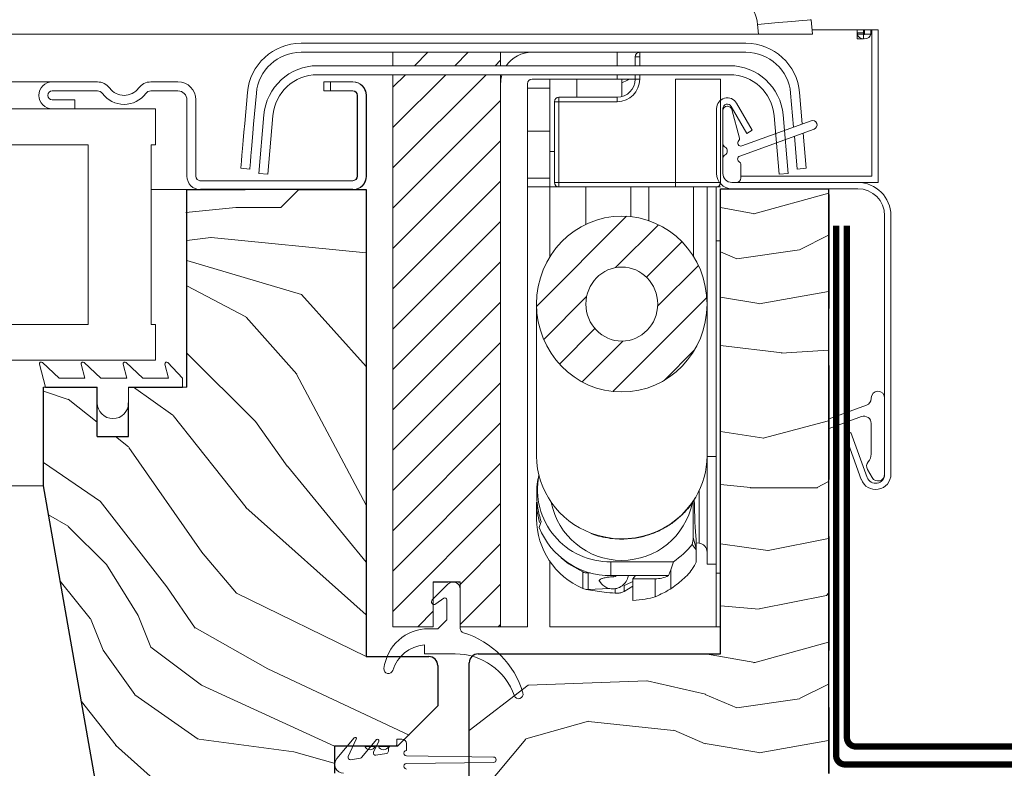
# Model space of a CAD drawing. Units: millimetres. Extents: x -23272466 to 44913, y -22484634 to 188.
# Drawn here: x -23271575 to -23271465, y -22483246 to -22483162 of the extents above; entities that cross this region are included whole.
import ezdxf

# ---------------------------------------------------------------- set-up
doc = ezdxf.new("R2010")
doc.units = ezdxf.units.MM
doc.linetypes.add('DASHED', pattern=[19.05, 12.7, -6.35])
doc.linetypes.add('SLD-SOLID', pattern=[0])
doc.layers.get('0').update_dxf_attribs({"lineweight": 20})
for name, color, linetype, lineweight in [('KEYLITE FELT-BREATHER MEMBRANE', 151, 'DASHED', 35), ('KEYLITE FLASHING', 7, 'Continuous', 18), ('KEYLITE IN VIEW', 253, 'Continuous', 5), ('KEYLITE ROOF WINDOW', 7, 'Continuous', 18), ('KEYLITE ROOF WINDOW FLASHING', 7, 'Continuous', 18), ('KEYLITE ROOF WINDOW GLASS', 7, 'Continuous', 18), ('KEYLITE ROOF WINDOW HATCH', 7, 'Continuous', 13), ('KEYLITE ROOF WINDOW SEAL', 7, 'Continuous', 13), ('KONTUR GRUBY', 7, 'Continuous', 30)]:
    doc.layers.add(name, color=color, linetype=linetype, lineweight=lineweight)

msp = doc.modelspace()

# ---------------------------------------------------------------- linework, layer by layer
at = {"color": 7, "linetype": 'Continuous', "lineweight": 15}
for p, q in [((-23271533.303, -22483165.881), (-23271521.303, -22483165.881)), ((-23271533.303, -22483165.881), (-23271533.303, -22483167.384)), ((-23271521.303, -22483165.881), (-23271521.303, -22483167.384)), ((-23271508.303, -22483165.881), (-23271517.803, -22483165.881)), ((-23271508.303, -22483167.384), (-23271508.303, -22483165.881)), ((-23271533.303, -22483168.384), (-23271533.303, -22483229.881)), ((-23271521.303, -22483168.384), (-23271521.303, -22483229.881)), ((-23271508.303, -22483168.881), (-23271508.303, -22483168.384)), ((-23271537.803, -22483169.184), (-23271541.003, -22483169.184)), ((-23271541.003, -22483169.184), (-23271541.003, -22483170.184)), ((-23271521.303, -22483169.381), (-23271521.303, -22483229.881)), ((-23271518.303, -22483169.381), (-23271518.303, -22483229.881)), ((-23271508.303, -22483168.881), (-23271517.803, -22483168.881)), ((-23271541.003, -22483170.184), (-23271537.803, -22483170.184)), ((-23271537.303, -22483170.684), (-23271537.303, -22483179.684)), ((-23271536.303, -22483179.684), (-23271536.303, -22483170.684)), ((-23271537.803, -22483180.184), (-23271554.803, -22483180.184)), ((-23271554.803, -22483181.184), (-23271537.803, -22483181.184)), ((-23271545.803, -22483183.184), (-23271543.803, -22483181.184)), ((-23271550.803, -22483183.184), (-23271545.803, -22483183.184)), ((-23271478.515, -22483184.084), (-23271478.515, -22483212.884)), ((-23271477.815, -22483184.084), (-23271477.815, -22483212.884)), ((-23271480.015, -22483204.448), (-23271480.015, -22483204.384)), ((-23271478.515, -22483204.384), (-23271478.515, -22483212.884)), ((-23271484.698, -22483206.712), (-23271480.541, -22483205.2)), ((-23271481.089, -22483206.463), (-23271484.698, -22483207.777)), ((-23271480.015, -22483210.634), (-23271480.015, -22483207.215)), ((-23271481.113, -22483213.465), (-23271482.925, -22483208.485)), ((-23271480.455, -22483213.226), (-23271482.268, -22483208.246)), ((-23271479.915, -22483213.259), (-23271480.429, -22483212.367)), ((-23271528.923, -22483226.869), (-23271527.169, -22483225.115)), ((-23271528.803, -22483224.881), (-23271528.803, -22483229.881)), ((-23271525.803, -22483224.881), (-23271528.803, -22483224.881)), ((-23271525.803, -22483229.881), (-23271525.803, -22483224.881)), ((-23271527.618, -22483226.682), (-23271528.538, -22483227.327)), ((-23271525.803, -22483225.681), (-23271525.803, -22483230.051)), ((-23271527.303, -22483229.081), (-23271527.303, -22483226.846)), ((-23271528.803, -22483229.881), (-23271533.303, -22483229.881)), ((-23271528.303, -22483230.081), (-23271527.303, -22483229.081)), ((-23271521.303, -22483229.881), (-23271525.803, -22483229.881)), ((-23271521.303, -22483229.881), (-23271518.303, -22483229.881)), ((-23271529.331, -22483230.081), (-23271528.303, -22483230.081)), ((-23271529.803, -22483232.881), (-23271529.803, -22483231.893)), ((-23271526.374, -22483232.881), (-23271529.803, -22483232.881)), ((-23271537.636, -22483242.238), (-23271539.569, -22483244.541)), ((-23271538.286, -22483244.328), (-23271537.386, -22483242.397)), ((-23271535.136, -22483242.438), (-23271536.786, -22483244.404)), ((-23271535.46, -22483243.83), (-23271534.886, -22483242.597)), ((-23271533.553, -22483243.184), (-23271533.053, -22483243.184)), ((-23271532.803, -22483242.384), (-23271532.303, -22483242.384)), ((-23271531.803, -22483243.659), (-23271531.803, -22483242.884)), ((-23271534.01, -22483243.974), (-23271535.19, -22483244.182)), ((-23271533.803, -22483243.434), (-23271533.803, -22483243.728)), ((-23271522.103, -22483244.384), (-23271531.802, -22483244.259)), ((-23271536.935, -22483244.489), (-23271538.016, -22483244.68)), ((-23271531.802, -22483245.109), (-23271522.103, -22483244.984))]:
    msp.add_line(p, q, dxfattribs=at)
at = {"color": 7, "linetype": 'SLD-SOLID'}
for p, q in [((-23271568.755, -22483172.184), (-23271571.255, -22483172.184)), ((-23271495.044, -22483180.384), (-23271495.544, -22483180.384)), ((-23271556.255, -22483181.184), (-23271560.255, -22483181.184)), ((-23271572.005, -22483203.184), (-23271572.255, -22483203.184)), ((-23271569.965, -22483227.184), (-23271569.963, -22483227.184)), ((-23271566.024, -22483249.531), (-23271569.965, -22483227.184)), ((-23271569.789, -22483228.184), (-23271569.786, -22483228.184))]:
    msp.add_line(p, q, dxfattribs=at)
at = {"linetype": 'SLD-SOLID'}
msp.add_line((-23271490.251, -22483179.471), (-23271489.255, -22483179.384), dxfattribs=at)
for p, q in [((-23271556.755, -22483203.184), (-23271556.255, -22483203.184)), ((-23271482.925, -22483208.485), (-23271482.268, -22483208.246))]:
    msp.add_line(p, q)
at = {"color": 8, "linetype": 'SLD-SOLID'}
msp.add_line((-23271569.436, -22483230.184), (-23271569.434, -22483230.184), dxfattribs=at)
msp.add_circle((-23271401.273, -22483288.657), 239.812)
at = {"color": 7, "linetype": 'Continuous', "lineweight": 15}
for centre, radius, start, end in [((-23271517.803, -22483169.381), 3.5, 90, 145.21259), ((-23271517.803, -22483169.381), 3.5, 163.45198, 180), ((-23271537.803, -22483170.684), 1.5, 0, 90), ((-23271517.803, -22483169.381), 0.5, 90, 180), ((-23271537.803, -22483170.684), 0.5, 0, 90), ((-23271537.803, -22483179.684), 0.5, 270, 0), ((-23271537.803, -22483179.684), 1.5, 270, 0), ((-23271479.265, -22483204.384), 0.75, 0, 180), ((-23271480.815, -22483204.448), 0.8, 290, 0), ((-23271480.815, -22483207.215), 0.8, 0, 110), ((-23271481.315, -22483210.634), 1.3, 318.49639, 0), ((-23271479.78, -22483211.992), 0.75, 138.49639, 210), ((-23271479.515, -22483212.884), 1.7, 200, 0), ((-23271479.515, -22483212.884), 1, 200, 0), ((-23271479.265, -22483212.884), 0.75, 210, 0), ((-23271526.603, -22483225.681), 0.8, 0, 135), ((-23271527.503, -22483226.846), 0.2, 0, 125), ((-23271528.71, -22483227.081), 0.3, 135, 305), ((-23271525.303, -22483230.051), 0.5, 180, 252.78113), ((-23271529.331, -22483235.081), 5, 90, 173.62063), ((-23271528.412, -22483240.081), 10, 16.51166, 72.78113), ((-23271529.495, -22483235.881), 4, 94.41804, 163.20855), ((-23271526.374, -22483239.881), 7, 19.47122, 90), ((-23271533.803, -22483234.581), 0.5, 173.62063, 343.20855), ((-23271519.303, -22483237.381), 0.5, 199.47122, 16.51166), ((-23271537.522, -22483242.334), 0.15, 335, 140), ((-23271535.022, -22483242.534), 0.15, 335, 140), ((-23271533.553, -22483243.434), 0.25, 90, 180), ((-23271532.303, -22483242.884), 0.5, 0, 90), ((-23271535.234, -22483243.936), 0.25, 155, 280), ((-23271534.053, -22483243.728), 0.25, 280, 0), ((-23271531.803, -22483243.959), 0.3, 90, 270.19021), ((-23271538.803, -22483245.184), 1, 140, 270), ((-23271538.059, -22483244.434), 0.25, 155, 280), ((-23271536.978, -22483244.243), 0.25, 280, 320), ((-23271531.803, -22483245.409), 0.3, 89.80979, 270), ((-23271522.103, -22483244.684), 0.3, 270, 90)]:
    msp.add_arc(centre, radius, start, end, dxfattribs=at)
at = {"layer": 'KEYLITE FELT-BREATHER MEMBRANE'}
msp.add_line((-23271484.728, -22483181.709), (-23271484.728, -22483246.209), dxfattribs=at)
msp.add_line((-23271484.728, -22483181.709), (-23271484.728, -22483246.209), dxfattribs=at)
at = {"layer": 'KEYLITE FLASHING', "const_width": 0.7}
for points in [[(-23271361.123, -22483228.763), (-23271455.521, -22483229.77, 0.4142136), (-23271456.521, -22483230.77), (-23271456.521, -22483244.203, -0.4142136), (-23271457.521, -22483245.203), (-23271482.921, -22483245.203, -0.4142136), (-23271483.921, -22483244.203), (-23271483.921, -22483185.203)], [(-23271361.003, -22483213.127), (-23271457.271, -22483213.057, 0.2568226), (-23271459.321, -22483214.057), (-23271459.321, -22483242.203, -0.4142136), (-23271460.321, -22483243.203), (-23271481.721, -22483243.203, -0.4142136), (-23271482.721, -22483242.203), (-23271482.721, -22483185.203)]]:
    msp.add_lwpolyline(points, format="xyb", dxfattribs=at)
at = {"layer": 'KEYLITE IN VIEW', "linetype": 'Continuous'}
for p, q in [((-23271492.573, -22483163.884), (-23271492.669, -22483162.778)), ((-23271492.573, -22483163.884), (-23271492.669, -22483162.778)), ((-23271486.692, -22483162.255), (-23271486.55, -22483163.884)), ((-23271486.692, -22483162.255), (-23271486.55, -22483163.884)), ((-23271500.755, -22483163.884), (-23271678.723, -22483163.884)), ((-23271492.573, -22483163.884), (-23271500.745, -22483163.884)), ((-23271486.55, -22483163.884), (-23271492.573, -22483163.884)), ((-23271482.062, -22483163.384), (-23271486.593, -22483163.384)), ((-23271482.062, -22483163.384), (-23271486.593, -22483163.384)), ((-23271481.562, -22483163.384), (-23271482.062, -22483163.384)), ((-23271481.562, -22483163.384), (-23271482.062, -22483163.384)), ((-23271480.862, -22483163.384), (-23271481.562, -22483163.384)), ((-23271480.862, -22483163.384), (-23271481.562, -22483163.384)), ((-23271481.562, -22483163.384), (-23271481.562, -22483164.384)), ((-23271480.855, -22483163.702), (-23271481.555, -22483163.702)), ((-23271481.555, -22483163.702), (-23271481.555, -22483163.872)), ((-23271480.855, -22483163.872), (-23271481.555, -22483163.872)), ((-23271481.087, -22483163.384), (-23271480.055, -22483163.384)), ((-23271480.862, -22483163.384), (-23271480.862, -22483164.384)), ((-23271480.855, -22483163.702), (-23271480.855, -22483163.872)), ((-23271480.755, -22483163.384), (-23271480.055, -22483163.384)), ((-23271480.755, -22483163.384), (-23271480.755, -22483163.872)), ((-23271480.755, -22483163.872), (-23271480.055, -22483163.872)), ((-23271479.955, -22483163.384), (-23271480.055, -22483163.384)), ((-23271480.055, -22483163.384), (-23271480.055, -22483163.872)), ((-23271479.955, -22483163.384), (-23271480.055, -22483163.384)), ((-23271479.955, -22483163.384), (-23271479.255, -22483163.384)), ((-23271479.955, -22483168.384), (-23271479.955, -22483163.384)), ((-23271479.955, -22483168.384), (-23271479.955, -22483163.384)), ((-23271479.955, -22483163.384), (-23271479.255, -22483163.384)), ((-23271479.955, -22483168.384), (-23271479.955, -22483163.384)), ((-23271479.255, -22483163.384), (-23271479.255, -22483168.384)), ((-23271479.255, -22483163.384), (-23271479.255, -22483168.384)), ((-23271479.255, -22483163.384), (-23271479.255, -22483168.384)), ((-23271480.862, -22483164.384), (-23271481.562, -22483164.384)), ((-23271479.255, -22483168.384), (-23271479.255, -22483178.184)), ((-23271479.255, -22483168.384), (-23271479.255, -22483178.184)), ((-23271479.255, -22483168.384), (-23271479.255, -22483178.184))]:
    msp.add_line(p, q, dxfattribs=at)
at = {"layer": 'KEYLITE IN VIEW', "linetype": 'SLD-SOLID'}
for p, q in [((-23271479.955, -22483179.684), (-23271479.955, -22483163.384)), ((-23271479.255, -22483180.384), (-23271479.255, -22483163.384)), ((-23271479.955, -22483179.684), (-23271494.544, -22483179.684)), ((-23271481.515, -22483180.384), (-23271479.255, -22483180.384))]:
    msp.add_line(p, q, dxfattribs=at)
at = {"layer": 'KEYLITE IN VIEW'}
for p, q in [((-23271678.723, -22483169.184), (-23271571.039, -22483169.184)), ((-23271678.723, -22483214.184), (-23271572.255, -22483214.184))]:
    msp.add_line(p, q, dxfattribs=at)
at = {"layer": 'KEYLITE IN VIEW', "linetype": 'Continuous', "flags": 128}
for points in [[(-23271486.692, -22483162.255), (-23271486.807, -22483162.265), (-23271487.147, -22483162.295), (-23271487.7, -22483162.343), (-23271488.443, -22483162.408), (-23271489.349, -22483162.488), (-23271490.382, -22483162.578), (-23271491.503, -22483162.676), (-23271492.669, -22483162.778)], [(-23271481.555, -22483163.872), (-23271481.498, -22483164.068), (-23271481.335, -22483164.234), (-23271481.092, -22483164.345), (-23271480.805, -22483164.384), (-23271480.518, -22483164.345), (-23271480.275, -22483164.234), (-23271480.112, -22483164.068), (-23271480.055, -22483163.872)], [(-23271480.855, -22483163.872), (-23271480.851, -22483163.885), (-23271480.84, -22483163.897), (-23271480.824, -22483163.904), (-23271480.805, -22483163.907), (-23271480.786, -22483163.904), (-23271480.77, -22483163.897), (-23271480.759, -22483163.885), (-23271480.755, -22483163.872)]]:
    msp.add_lwpolyline(points, dxfattribs=at)
at = {"layer": 'KEYLITE IN VIEW', "linetype": 'Continuous'}
msp.add_arc((-23271496.654, -22483163.127), 4, 5, 45, dxfattribs=at)
msp.add_arc((-23271496.654, -22483163.127), 4, 5, 45, dxfattribs=at)
at = {"layer": 'KEYLITE ROOF WINDOW', "linetype": 'Continuous'}
for p, q in [((-23271533.303, -22483165.881), (-23271533.303, -22483167.384)), ((-23271533.303, -22483165.881), (-23271521.303, -22483165.881)), ((-23271530.907, -22483167.384), (-23271529.404, -22483165.881)), ((-23271526.417, -22483167.384), (-23271524.913, -22483165.881)), ((-23271521.303, -22483165.881), (-23271521.303, -22483167.384)), ((-23271506.303, -22483167.384), (-23271506.303, -22483166.388)), ((-23271505.803, -22483166.388), (-23271506.303, -22483166.388)), ((-23271505.803, -22483166.388), (-23271505.803, -22483165.888)), ((-23271505.803, -22483166.388), (-23271505.803, -22483167.384)), ((-23271521.926, -22483167.384), (-23271521.303, -22483166.761)), ((-23271533.303, -22483168.384), (-23271533.303, -22483229.881)), ((-23271533.303, -22483169.781), (-23271531.907, -22483168.384)), ((-23271533.303, -22483174.271), (-23271527.417, -22483168.384)), ((-23271533.303, -22483178.761), (-23271522.926, -22483168.384)), ((-23271521.303, -22483168.384), (-23271521.303, -22483229.881)), ((-23271506.303, -22483168.888), (-23271506.303, -22483168.384)), ((-23271505.803, -22483168.384), (-23271505.803, -22483168.888)), ((-23271521.303, -22483169.381), (-23271521.303, -22483229.881)), ((-23271518.303, -22483169.381), (-23271518.303, -22483229.881)), ((-23271508.303, -22483168.881), (-23271517.803, -22483168.881)), ((-23271517.803, -22483168.887), (-23271517.803, -22483168.881)), ((-23271517.803, -22483168.887), (-23271506.303, -22483168.887)), ((-23271515.803, -22483176.94), (-23271515.803, -22483168.887)), ((-23271512.803, -22483170.888), (-23271512.803, -22483168.887)), ((-23271508.303, -22483168.887), (-23271508.303, -22483168.881)), ((-23271508.303, -22483168.887), (-23271506.303, -22483168.887)), ((-23271507.803, -22483170.824), (-23271507.803, -22483168.887)), ((-23271507.803, -22483169.288), (-23271507.167, -22483168.984)), ((-23271507.167, -22483168.984), (-23271507.005, -22483168.887)), ((-23271505.803, -22483168.888), (-23271506.303, -22483168.888)), ((-23271501.803, -22483180.388), (-23271501.803, -22483168.888)), ((-23271496.803, -22483168.888), (-23271501.803, -22483168.888)), ((-23271496.803, -22483168.888), (-23271496.803, -22483170.618)), ((-23271518.303, -22483169.888), (-23271515.803, -22483169.888)), ((-23271496.803, -22483179.188), (-23271496.803, -22483170.618)), ((-23271533.303, -22483183.251), (-23271521.303, -22483171.251)), ((-23271515.303, -22483180.388), (-23271515.303, -22483171.388)), ((-23271514.803, -22483171.388), (-23271515.303, -22483171.388)), ((-23271514.803, -22483171.388), (-23271514.803, -22483170.888)), ((-23271514.803, -22483170.888), (-23271508.303, -22483170.888)), ((-23271514.803, -22483171.388), (-23271514.803, -22483180.388)), ((-23271508.303, -22483171.388), (-23271514.803, -22483171.388)), ((-23271508.303, -22483171.388), (-23271508.303, -22483170.888)), ((-23271515.803, -22483174.685), (-23271518.303, -22483174.685)), ((-23271533.303, -22483187.741), (-23271521.303, -22483175.741)), ((-23271515.803, -22483180.888), (-23271515.803, -22483176.94)), ((-23271515.803, -22483176.94), (-23271515.303, -22483176.94)), ((-23271496.803, -22483179.188), (-23271496.803, -22483180.388)), ((-23271533.303, -22483192.231), (-23271521.303, -22483180.231)), ((-23271518.303, -22483179.888), (-23271515.803, -22483179.888)), ((-23271514.803, -22483180.388), (-23271515.303, -22483180.388)), ((-23271514.803, -22483180.388), (-23271501.803, -22483180.388)), ((-23271514.803, -22483180.388), (-23271514.803, -22483180.888)), ((-23271501.803, -22483180.388), (-23271501.803, -22483180.888)), ((-23271501.803, -22483180.388), (-23271496.803, -22483180.388)), ((-23271515.803, -22483180.888), (-23271518.303, -22483180.888)), ((-23271515.803, -22483180.888), (-23271514.803, -22483180.888)), ((-23271515.803, -22483188.648), (-23271515.803, -22483180.888)), ((-23271501.803, -22483180.888), (-23271514.803, -22483180.888)), ((-23271511.803, -22483185.047), (-23271511.803, -22483180.888)), ((-23271506.803, -22483184.192), (-23271506.803, -22483180.888)), ((-23271504.803, -22483184.638), (-23271504.803, -22483180.888)), ((-23271497.303, -22483180.888), (-23271501.803, -22483180.888)), ((-23271499.803, -22483188.648), (-23271499.803, -22483180.888)), ((-23271498.303, -22483210.843), (-23271498.303, -22483180.888)), ((-23271497.303, -22483180.888), (-23271496.803, -22483180.888)), ((-23271497.303, -22483186.888), (-23271497.303, -22483180.888)), ((-23271533.303, -22483196.721), (-23271521.303, -22483184.721)), ((-23271517.3, -22483194.188), (-23271507.264, -22483184.153)), ((-23271508.488, -22483189.866), (-23271503.713, -22483185.091)), ((-23271505.059, -22483190.928), (-23271501.111, -22483186.979)), ((-23271497.303, -22483223.888), (-23271497.303, -22483186.888)), ((-23271496.803, -22483186.888), (-23271497.303, -22483186.888)), ((-23271533.303, -22483201.212), (-23271521.303, -22483189.212)), ((-23271503.81, -22483194.169), (-23271499.269, -22483189.628)), ((-23271533.303, -22483205.702), (-23271521.303, -22483193.702)), ((-23271516.497, -22483197.875), (-23271511.722, -22483193.101)), ((-23271508.814, -22483203.663), (-23271498.331, -22483193.18)), ((-23271517.303, -22483193.928), (-23271517.303, -22483210.843)), ((-23271498.303, -22483210.843), (-23271498.303, -22483193.928)), ((-23271514.744, -22483200.613), (-23271510.795, -22483196.664)), ((-23271533.303, -22483210.192), (-23271521.303, -22483198.192)), ((-23271512.231, -22483202.59), (-23271507.69, -22483198.048)), ((-23271503.088, -22483202.427), (-23271499.702, -22483199.041)), ((-23271533.303, -22483214.682), (-23271521.303, -22483202.682)), ((-23271533.303, -22483219.172), (-23271521.303, -22483207.172)), ((-23271498.303, -22483210.843), (-23271498.303, -22483222.888)), ((-23271497.303, -22483210.888), (-23271498.303, -22483210.888)), ((-23271533.303, -22483223.662), (-23271521.303, -22483211.662)), ((-23271499.182, -22483215.394), (-23271499.182, -22483214.714)), ((-23271499.182, -22483220.552), (-23271499.182, -22483215.394)), ((-23271533.303, -22483228.152), (-23271521.303, -22483216.152)), ((-23271517.303, -22483215.993), (-23271517.303, -22483217.831)), ((-23271517.303, -22483215.993), (-23271517.256, -22483216.878)), ((-23271517.256, -22483216.878), (-23271516.988, -22483218.259)), ((-23271499.853, -22483219.927), (-23271499.853, -22483215.882)), ((-23271516.801, -22483218.157), (-23271517.003, -22483218.807)), ((-23271499.853, -22483219.927), (-23271499.503, -22483221.136)), ((-23271499.503, -22483220.13), (-23271499.503, -22483221.136)), ((-23271525.803, -22483225.142), (-23271521.303, -22483220.642)), ((-23271499.956, -22483220.701), (-23271499.508, -22483221.316)), ((-23271499.503, -22483220.512), (-23271499.182, -22483220.552)), ((-23271499.503, -22483221.875), (-23271499.503, -22483221.136)), ((-23271514.563, -22483222.185), (-23271513.734, -22483222.86)), ((-23271499.508, -22483221.316), (-23271499.508, -22483222.67)), ((-23271499.503, -22483222.49), (-23271499.503, -22483222.38)), ((-23271515.803, -22483229.888), (-23271515.803, -22483222.599)), ((-23271513.734, -22483222.86), (-23271512.162, -22483223.759)), ((-23271509.019, -22483222.624), (-23271509.019, -22483224.172)), ((-23271509.019, -22483222.624), (-23271502.05, -22483222.624)), ((-23271498.303, -22483222.888), (-23271497.303, -22483222.888)), ((-23271514.052, -22483224.458), (-23271514.052, -22483224.502)), ((-23271512.162, -22483225.597), (-23271512.162, -22483223.759)), ((-23271511.566, -22483223.872), (-23271511.332, -22483223.862)), ((-23271511.566, -22483223.872), (-23271511.566, -22483225.71)), ((-23271509.019, -22483224.172), (-23271506.264, -22483224.172)), ((-23271508.674, -22483224.172), (-23271508.674, -22483224.294)), ((-23271508.459, -22483224.266), (-23271508.674, -22483224.294)), ((-23271508.459, -22483224.172), (-23271508.459, -22483224.266)), ((-23271506.264, -22483224.172), (-23271506.576, -22483224.532)), ((-23271506.576, -22483224.532), (-23271504.095, -22483224.532)), ((-23271506.576, -22483224.532), (-23271506.576, -22483226.948)), ((-23271506.264, -22483224.172), (-23271502.6, -22483224.172)), ((-23271504.095, -22483226.528), (-23271504.095, -22483224.532)), ((-23271502.35, -22483225.638), (-23271502.35, -22483223.523)), ((-23271497.303, -22483229.888), (-23271497.303, -22483223.888)), ((-23271497.303, -22483223.888), (-23271496.803, -22483223.888)), ((-23271525.803, -22483224.881), (-23271528.803, -22483224.881)), ((-23271528.803, -22483224.881), (-23271528.803, -22483229.881)), ((-23271527.14, -22483224.888), (-23271528.803, -22483224.888)), ((-23271525.803, -22483224.888), (-23271526.067, -22483224.888)), ((-23271525.803, -22483229.881), (-23271525.803, -22483224.881)), ((-23271525.803, -22483229.633), (-23271521.303, -22483225.133)), ((-23271525.803, -22483229.851), (-23271525.803, -22483225.481)), ((-23271511.566, -22483225.71), (-23271509.163, -22483225.609)), ((-23271510.297, -22483224.793), (-23271510.042, -22483225.135)), ((-23271508.525, -22483226.126), (-23271508.525, -22483225.624)), ((-23271507.543, -22483225.262), (-23271507.543, -22483225.922)), ((-23271507.543, -22483225.922), (-23271506.576, -22483225.328)), ((-23271511.777, -22483225.702), (-23271511.777, -22483225.705)), ((-23271530.542, -22483229.881), (-23271528.803, -22483228.142)), ((-23271528.803, -22483229.881), (-23271533.303, -22483229.881)), ((-23271533.303, -22483229.888), (-23271533.303, -22483229.881)), ((-23271521.303, -22483229.881), (-23271525.803, -22483229.881)), ((-23271521.561, -22483229.881), (-23271521.303, -22483229.623)), ((-23271511.803, -22483229.888), (-23271515.803, -22483229.888)), ((-23271511.803, -22483229.888), (-23271498.303, -22483229.888)), ((-23271497.303, -22483229.888), (-23271498.303, -22483229.888)), ((-23271496.803, -22483229.888), (-23271497.303, -22483229.888))]:
    msp.add_line(p, q, dxfattribs=at)
at = {"layer": 'KEYLITE ROOF WINDOW'}
msp.add_line((-23271495.544, -22483181.084), (-23271481.515, -22483181.084), dxfattribs=at)
at = {"layer": 'KEYLITE ROOF WINDOW', "linetype": 'Continuous'}
for centre, radius, start, end in [((-23271505.803, -22483166.388), 0.5, 90, 180), ((-23271517.803, -22483169.381), 0.5, 90, 180), ((-23271517.803, -22483169.387), 0.5, 90, 180), ((-23271508.303, -22483168.888), 2.5, 270, 0), ((-23271508.303, -22483168.888), 2, 270, 0), ((-23271514.803, -22483171.388), 0.5, 90, 180), ((-23271514.803, -22483180.388), 0.5, 180, 270), ((-23271497.303, -22483180.388), 0.5, 270, 0), ((-23271508.032, -22483210.738), 9.271, 180.64999, 249.76852), ((-23271507.317, -22483210.834), 9.014, 329.30548, 359.9432), ((-23271509.165, -22483214.604), 8.021, 168.81563, 271.04866), ((-23271507.799, -22483210.447), 9.625, 249.05882, 328.79009), ((-23271507.803, -22483214.459), 8.018, 191.16584, 348.6447), ((-23271508.78, -22483217.773), 8.524, 180.39041, 246.62106), ((-23271509.087, -22483215.651), 8.522, 201.74195, 270.45917), ((-23271502.827, -22483219.927), 2.974, 344.89547, 359.98892), ((-23271507.615, -22483214.459), 9.881, 304.27858, 320.82105), ((-23271502.78, -22483221.137), 3.277, 356.87023, 0.00878), ((-23271499.303, -22483221.545), 1, 0, 83), ((-23271502.78, -22483222.491), 3.277, 356.87034, 0.00866), ((-23271511.622, -22483222.539), 1.334, 246.12175, 272.42684), ((-23271504.093, -22483221.254), 3.278, 269.96348, 297.10815), ((-23271511.622, -22483224.376), 1.334, 246.12175, 272.42684), ((-23271510.536, -22483217.511), 8.309, 291.10933, 298.46351)]:
    msp.add_arc(centre, radius, start, end, dxfattribs=at)
for major_axis in [(0, -9.791), (0, 4.122)]:
    msp.add_ellipse((-23271507.803, -22483193.928), major_axis=major_axis, ratio=0.9703249, dxfattribs=at)
for centre, major_axis, ratio, start_param, end_param in [((-23271499.401, -22483216.25), (-0.079, 4.602), 0.0680181, 1.4396525, 2.5728941), ((-23271507.803, -22483186.404), (0, 44.283), 0.2258205, 3.71835, 3.7545905), ((-23271504.095, -22483211.645), (0, 14.171), 0.2258205, 3.6279694, 3.71835)]:
    msp.add_ellipse(centre, major_axis=major_axis, ratio=ratio, start_param=start_param, end_param=end_param, dxfattribs=at)
for points, knots in [([(-23271517.045, -22483212.914), (-23271517.021, -22483213.009), (-23271517.164, -22483213.423), (-23271517.273, -22483214.231), (-23271517.294, -22483215.444), (-23271517.161, -22483216.792), (-23271516.932, -22483217.662), (-23271516.801, -22483218.157)], [0, 0, 0, 0, 0.0811263, 0.304076, 0.5149701, 0.7243717, 1, 1, 1, 1]), ([(-23271507.803, -22483220.105), (-23271507.223, -22483220.077), (-23271506.401, -22483220.037), (-23271505.21, -22483219.769), (-23271504.203, -22483219.443), (-23271503.058, -22483218.9), (-23271501.934, -22483218.17), (-23271500.883, -22483217.231), (-23271500.08, -22483216.314), (-23271499.721, -22483215.671), (-23271499.6, -22483215.453)], [0, 0, 0, 0, 0.1749501, 0.2476451, 0.3682664, 0.4944516, 0.6307141, 0.774075, 0.9234952, 1, 1, 1, 1]), ([(-23271511.219, -22483219.467), (-23271511.1, -22483219.517), (-23271510.681, -22483219.696), (-23271509.873, -22483219.894), (-23271508.851, -22483220.075), (-23271508.141, -22483220.096), (-23271507.803, -22483220.105)], [0, 0, 0, 0, 0.1108248, 0.3917747, 0.7110228, 1, 1, 1, 1]), ([(-23271499.503, -22483222.38), (-23271499.504, -22483222.299), (-23271499.504, -22483222.203), (-23271499.504, -22483221.919), (-23271499.503, -22483221.875)], [0, 0, 0, 0, 0.8472354, 1, 1, 1, 1]), ([(-23271504.095, -22483226.528), (-23271503.385, -22483226.194), (-23271502.45, -22483225.773), (-23271501.171, -22483224.773), (-23271500.221, -22483223.869), (-23271499.842, -22483223.275), (-23271499.508, -22483222.67)], [0, 0, 0, 0, 0.2492466, 0.5921122, 0.9351765, 1, 1, 1, 1]), ([(-23271508.674, -22483224.294), (-23271508.85, -22483224.303), (-23271509.201, -22483224.321), (-23271509.681, -22483224.399), (-23271510.061, -22483224.505), (-23271510.282, -22483224.63), (-23271510.358, -22483224.73), (-23271510.303, -22483224.779), (-23271510.292, -22483224.789)], [0, 0, 0, 0, 0.19031332, 0.3806241, 0.57094319, 0.76125501, 0.95156769, 1, 1, 1, 1]), ([(-23271510.042, -22483225.135), (-23271509.897, -22483225.255), (-23271509.631, -22483225.476), (-23271509.096, -22483225.652), (-23271508.501, -22483225.663), (-23271507.875, -22483225.433), (-23271507.388, -22483224.982), (-23271507.116, -22483224.523), (-23271507.104, -22483224.235), (-23271507.101, -22483224.169)], [0, 0, 0, 0, 0.1467201, 0.2678534, 0.4334393, 0.6039564, 0.7756734, 0.9479114, 1, 1, 1, 1]), ([(-23271511.777, -22483225.705), (-23271511.12, -22483225.823), (-23271510.092, -22483226.009), (-23271508.94, -22483226.095), (-23271508.525, -22483226.126)], [0, 0, 0, 0, 0.639146, 1, 1, 1, 1]), ([(-23271508.525, -22483226.126), (-23271508.383, -22483226.126), (-23271508.1, -22483226.125), (-23271507.772, -22483226.035), (-23271507.607, -22483225.954), (-23271507.543, -22483225.922)], [0, 0, 0, 0, 0.3812528, 0.7604005, 1, 1, 1, 1]), ([(-23271506.576, -22483226.948), (-23271506.09, -22483226.904), (-23271505.114, -22483226.815), (-23271504.436, -22483226.624), (-23271504.095, -22483226.528)], [0, 0, 0, 0, 0.498238, 1, 1, 1, 1])]:
    msp.add_open_spline(points, degree=3, knots=knots, dxfattribs=at)
at = {"layer": 'KEYLITE ROOF WINDOW FLASHING', "linetype": 'SLD-SOLID'}
for p, q in [((-23271479.955, -22483163.384), (-23271479.255, -22483163.384)), ((-23271493.97, -22483164.884), (-23271543.54, -22483164.884)), ((-23271543.54, -22483165.884), (-23271493.97, -22483165.884)), ((-23271541.707, -22483167.384), (-23271495.803, -22483167.384)), ((-23271495.803, -22483168.384), (-23271541.707, -22483168.384)), ((-23271571.255, -22483169.184), (-23271566.23, -22483169.184)), ((-23271560.28, -22483169.184), (-23271557.255, -22483169.184)), ((-23271540.255, -22483169.184), (-23271537.755, -22483169.184)), ((-23271540.255, -22483170.184), (-23271540.255, -22483169.184)), ((-23271566.23, -22483170.184), (-23271571.255, -22483170.184)), ((-23271557.255, -22483170.184), (-23271560.28, -22483170.184)), ((-23271549.517, -22483170.361), (-23271549.819, -22483173.816)), ((-23271548.823, -22483173.903), (-23271548.521, -22483170.448)), ((-23271537.755, -22483170.184), (-23271540.255, -22483170.184)), ((-23271537.255, -22483179.684), (-23271537.255, -22483170.684)), ((-23271536.255, -22483170.634), (-23271536.256, -22483170.634)), ((-23271536.255, -22483170.634), (-23271536.256, -22483170.634)), ((-23271536.255, -22483170.684), (-23271536.255, -22483179.684)), ((-23271488.989, -22483170.448), (-23271488.66, -22483174.21)), ((-23271487.687, -22483173.856), (-23271487.993, -22483170.361)), ((-23271571.255, -22483171.184), (-23271568.755, -22483171.184)), ((-23271568.755, -22483171.184), (-23271568.755, -22483172.184)), ((-23271556.255, -22483179.684), (-23271556.255, -22483171.184)), ((-23271555.255, -22483171.184), (-23271555.255, -22483179.684)), ((-23271496.044, -22483171.884), (-23271496.025, -22483171.884)), ((-23271493.867, -22483174.927), (-23271495.611, -22483171.907)), ((-23271493.261, -22483174.577), (-23271495.005, -22483171.557)), ((-23271548.255, -22483179.384), (-23271547.684, -22483172.861)), ((-23271546.688, -22483172.948), (-23271547.259, -22483179.471)), ((-23271497.244, -22483172.157), (-23271497.244, -22483179.384)), ((-23271496.544, -22483172.157), (-23271496.544, -22483179.384)), ((-23271496.544, -22483176.018), (-23271496.544, -22483172.384)), ((-23271495.542, -22483172.255), (-23271494.685, -22483175.453)), ((-23271490.251, -22483179.471), (-23271490.822, -22483172.948)), ((-23271489.826, -22483172.861), (-23271489.255, -22483179.384)), ((-23271494.424, -22483176.308), (-23271486.715, -22483173.502)), ((-23271486.373, -22483174.442), (-23271494.663, -22483177.46)), ((-23271493.261, -22483174.577), (-23271493.867, -22483174.927)), ((-23271487.255, -22483178.797), (-23271487.597, -22483174.888)), ((-23271488.57, -22483175.242), (-23271488.251, -22483178.884)), ((-23271496.544, -22483179.384), (-23271496.544, -22483177.75)), ((-23271494.544, -22483178.334), (-23271494.544, -22483179.884)), ((-23271550.255, -22483178.797), (-23271549.259, -22483178.884)), ((-23271547.259, -22483179.471), (-23271548.255, -22483179.384)), ((-23271487.255, -22483178.797), (-23271488.251, -22483178.884)), ((-23271554.755, -22483180.184), (-23271537.755, -22483180.184)), ((-23271495.544, -22483180.384), (-23271481.515, -22483180.384)), ((-23271544.755, -22483181.184), (-23271537.755, -22483181.184))]:
    msp.add_line(p, q, dxfattribs=at)
for points in [[(-23271549.819, -22483173.816), (-23271549.904, -22483174.788), (-23271549.986, -22483175.722), (-23271550.061, -22483176.583), (-23271550.127, -22483177.338), (-23271550.181, -22483177.957), (-23271550.222, -22483178.418), (-23271550.246, -22483178.701), (-23271550.255, -22483178.797)], [(-23271548.823, -22483173.903), (-23271548.908, -22483174.875), (-23271548.99, -22483175.809), (-23271549.065, -22483176.67), (-23271549.131, -22483177.425), (-23271549.185, -22483178.044), (-23271549.226, -22483178.505), (-23271549.25, -22483178.788), (-23271549.259, -22483178.884)]]:
    msp.add_lwpolyline(points, dxfattribs=at)
for centre, radius, start, end in [((-23271543.54, -22483170.884), 6, 90, 175), ((-23271493.97, -22483170.884), 6, 5, 90), ((-23271543.54, -22483170.884), 5, 90, 175), ((-23271493.97, -22483170.884), 5, 5, 90), ((-23271541.707, -22483173.384), 6, 90, 175), ((-23271495.803, -22483173.384), 6, 5, 90), ((-23271541.707, -22483173.384), 5, 90, 175), ((-23271495.803, -22483173.384), 5, 5, 90), ((-23271571.255, -22483170.684), 1.5, 90, 270), ((-23271566.23, -22483170.884), 1.7, 36.48374, 90), ((-23271560.28, -22483170.884), 1.7, 90, 143.51626), ((-23271557.255, -22483171.184), 2, 0, 90), ((-23271537.755, -22483170.684), 1.5, 0, 90), ((-23271571.255, -22483170.684), 0.5, 90, 270), ((-23271566.23, -22483170.884), 0.7, 36.48374, 90), ((-23271563.255, -22483168.684), 3, 216.48374, 323.51626), ((-23271563.255, -22483168.684), 2, 216.48374, 323.51626), ((-23271560.28, -22483170.884), 0.7, 90, 143.51626), ((-23271557.255, -22483171.184), 1, 0, 90), ((-23271537.755, -22483170.684), 0.5, 0, 90), ((-23271496.044, -22483172.157), 1.2, 30, 180), ((-23271496.044, -22483172.157), 0.5, 30, 180), ((-23271496.044, -22483172.384), 0.5, 90, 180), ((-23271496.025, -22483172.384), 0.5, 15, 90), ((-23271486.544, -22483173.972), 0.5, 290, 110), ((-23271496.044, -22483176.018), 0.5, 180, 240), ((-23271494.544, -22483175.979), 0.35, 129.62432, 290), ((-23271494.926, -22483175.517), 0.25, 309.62432, 15), ((-23271496.044, -22483177.75), 0.5, 120, 180), ((-23271496.544, -22483176.884), 0.5, 300, 60), ((-23271494.544, -22483177.788), 0.35, 110, 245.37568), ((-23271494.794, -22483178.334), 0.25, 0, 65.37568), ((-23271495.544, -22483179.384), 1.7, 180, 270), ((-23271495.544, -22483179.384), 1, 180, 270), ((-23271554.755, -22483179.684), 1.5, 180, 270), ((-23271554.755, -22483179.684), 0.5, 180, 270), ((-23271537.755, -22483179.684), 0.5, 270, 0), ((-23271537.755, -22483179.684), 1.5, 270, 0), ((-23271495.044, -22483179.884), 0.5, 270, 0), ((-23271481.515, -22483184.084), 3.7, 0, 90), ((-23271481.515, -22483184.084), 3, 0, 90)]:
    msp.add_arc(centre, radius, start, end, dxfattribs=at)
at = {"layer": 'KEYLITE ROOF WINDOW GLASS', "linetype": 'SLD-SOLID'}
for p, q in [((-23271559.755, -22483172.184), (-23271678.755, -22483172.184)), ((-23271559.755, -22483172.184), (-23271559.755, -22483176.184)), ((-23271567.255, -22483176.184), (-23271678.723, -22483176.184)), ((-23271567.255, -22483196.184), (-23271567.255, -22483176.184)), ((-23271560.255, -22483176.184), (-23271560.255, -22483196.184)), ((-23271559.755, -22483176.184), (-23271560.255, -22483176.184)), ((-23271678.723, -22483196.184), (-23271567.255, -22483196.184)), ((-23271559.755, -22483196.184), (-23271560.255, -22483196.184)), ((-23271559.755, -22483196.184), (-23271559.755, -22483200.184)), ((-23271559.755, -22483200.184), (-23271678.755, -22483200.184))]:
    msp.add_line(p, q, dxfattribs=at)
at = {"layer": 'KEYLITE ROOF WINDOW HATCH'}
for p, q in [((-23271493.076, -22483183.876), (-23271484.744, -22483181.562)), ((-23271556.394, -22483183.732), (-23271550.803, -22483183.184)), ((-23271496.803, -22483183.169), (-23271492.973, -22483183.865)), ((-23271556.255, -22483186.846), (-23271553.591, -22483186.514)), ((-23271553.57, -22483186.505), (-23271536.303, -22483188.232)), ((-23271484.755, -22483186.244), (-23271488.009, -22483187.871)), ((-23271494.999, -22483188.896), (-23271496.803, -22483188.122)), ((-23271487.991, -22483187.886), (-23271494.991, -22483188.886)), ((-23271543.483, -22483192.853), (-23271556.255, -22483189.058)), ((-23271556.255, -22483191.912), (-23271549.677, -22483195.357)), ((-23271492.511, -22483193.913), (-23271484.755, -22483192.544)), ((-23271536.303, -22483200.869), (-23271543.483, -22483192.853)), ((-23271496.803, -22483193.159), (-23271492.532, -22483193.871)), ((-23271549.658, -22483195.379), (-23271544.001, -22483201.743)), ((-23271496.803, -22483198.543), (-23271489.943, -22483199.35)), ((-23271490.056, -22483199.38), (-23271484.755, -22483199.068)), ((-23271556.255, -22483199.387), (-23271548.618, -22483207.024)), ((-23271544.036, -22483201.727), (-23271536.303, -22483216.332)), ((-23271572.255, -22483203.621), (-23271569.478, -22483204.546)), ((-23271562.195, -22483203.184), (-23271557.809, -22483206.317)), ((-23271569.493, -22483204.51), (-23271566.255, -22483207.066)), ((-23271557.8, -22483206.338), (-23271549.668, -22483216.591)), ((-23271548.626, -22483207.013), (-23271545.091, -22483211.963)), ((-23271492.043, -22483208.863), (-23271484.755, -22483206.919)), ((-23271496.803, -22483208.111), (-23271491.987, -22483208.852)), ((-23271564.206, -22483208.684), (-23271562.776, -22483209.813)), ((-23271562.746, -22483209.887), (-23271554.614, -22483221.554)), ((-23271572.255, -22483211.573), (-23271565.891, -22483215.9)), ((-23271545.062, -22483211.986), (-23271536.303, -22483222.691)), ((-23271496.803, -22483214.032), (-23271493.464, -22483214.366)), ((-23271493.505, -22483214.376), (-23271486.005, -22483214.376)), ((-23271486.02, -22483214.352), (-23271484.755, -22483213.671)), ((-23271565.937, -22483215.861), (-23271558.513, -22483225.407)), ((-23271549.688, -22483216.569), (-23271536.303, -22483228.541)), ((-23271571.69, -22483217.39), (-23271569.491, -22483218.663)), ((-23271569.477, -22483218.692), (-23271565.235, -22483222.934)), ((-23271491.506, -22483221.381), (-23271484.755, -22483220.03)), ((-23271496.803, -22483220.632), (-23271491.52, -22483221.386)), ((-23271554.639, -22483221.535), (-23271550.749, -22483226.131)), ((-23271565.236, -22483222.944), (-23271561.7, -22483228.601)), ((-23271570.383, -22483224.801), (-23271567.026, -22483228.948)), ((-23271558.504, -22483225.418), (-23271555.322, -22483230.014)), ((-23271550.742, -22483226.116), (-23271536.303, -22483233.184)), ((-23271492.506, -22483227.881), (-23271485.006, -22483226.381)), ((-23271485.005, -22483226.375), (-23271484.755, -22483226.125)), ((-23271496.803, -22483227.546), (-23271492.498, -22483227.905)), ((-23271567.006, -22483228.951), (-23271565.592, -22483232.487)), ((-23271560.288, -22483232.133), (-23271561.703, -22483228.598)), ((-23271555.373, -22483229.967), (-23271547.241, -22483234.563)), ((-23271554.626, -22483236.381), (-23271560.283, -22483232.138)), ((-23271493.075, -22483233.876), (-23271484.755, -22483231.565)), ((-23271565.597, -22483232.469), (-23271562.061, -22483237.419)), ((-23271498.474, -22483232.865), (-23271492.974, -22483233.865)), ((-23271547.241, -22483234.563), (-23271531.51, -22483241.939)), ((-23271539.803, -22483243.184), (-23271554.629, -22483236.366)), ((-23271518.251, -22483236.388), (-23271524.803, -22483241.404)), ((-23271518.251, -22483236.388), (-23271505.005, -22483235.876)), ((-23271504.991, -22483235.89), (-23271498.491, -22483237.39)), ((-23271484.755, -22483236.244), (-23271488.009, -22483237.871)), ((-23271562.074, -22483237.445), (-23271555.003, -22483242.395)), ((-23271494.999, -22483238.896), (-23271498.499, -22483237.396)), ((-23271568.022, -22483238.187), (-23271564.143, -22483243.101)), ((-23271487.991, -22483237.886), (-23271494.991, -22483238.886)), ((-23271518.509, -22483242.363), (-23271511.509, -22483240.363)), ((-23271511.53, -22483240.41), (-23271502.03, -22483241.41)), ((-23271501.999, -22483241.396), (-23271498.499, -22483242.896)), ((-23271564.2, -22483243.067), (-23271557.836, -22483248.724)), ((-23271554.944, -22483242.379), (-23271544.338, -22483243.793)), ((-23271524.803, -22483249.899), (-23271518.484, -22483242.395)), ((-23271498.531, -22483242.871), (-23271492.531, -22483243.871)), ((-23271492.511, -22483243.912), (-23271484.755, -22483242.543)), ((-23271544.355, -22483243.784), (-23271539.755, -22483245.098))]:
    msp.add_line(p, q, dxfattribs=at)
at = {"layer": 'KEYLITE ROOF WINDOW SEAL', "linetype": 'SLD-SOLID'}
for p, q in [((-23271570.485, -22483202.184), (-23271572.358, -22483200.438)), ((-23271565.835, -22483202.184), (-23271567.708, -22483200.438)), ((-23271561.155, -22483202.184), (-23271563.028, -22483200.438)), ((-23271556.755, -22483202.184), (-23271558.377, -22483200.438)), ((-23271572.688, -22483200.636), (-23271572.005, -22483203.184)), ((-23271568.038, -22483200.636), (-23271567.623, -22483202.184)), ((-23271563.357, -22483200.636), (-23271562.942, -22483202.184)), ((-23271558.707, -22483200.636), (-23271558.292, -22483202.184)), ((-23271570.485, -22483202.184), (-23271567.623, -22483202.184)), ((-23271565.835, -22483202.184), (-23271562.942, -22483202.184)), ((-23271561.155, -22483202.184), (-23271558.292, -22483202.184)), ((-23271556.755, -22483203.184), (-23271556.755, -22483202.184)), ((-23271562.755, -22483204.93), (-23271562.755, -22483203.184)), ((-23271538.855, -22483243.184), (-23271536.421, -22483243.184)), ((-23271535.289, -22483243.184), (-23271534.921, -22483243.184)), ((-23271533.789, -22483243.184), (-23271533.105, -22483243.184)), ((-23271532.855, -22483242.934), (-23271532.855, -22483242.384)), ((-23271532.855, -22483242.384), (-23271532.355, -22483242.384))]:
    msp.add_line(p, q, dxfattribs=at)
for centre, radius, start, end in [((-23271572.494, -22483200.584), 0.2, 47, 195), ((-23271567.844, -22483200.584), 0.2, 47, 195), ((-23271563.164, -22483200.584), 0.2, 47, 195), ((-23271558.514, -22483200.584), 0.2, 47, 195), ((-23271564.505, -22483204.93), 1.75, 180, 0), ((-23271535.855, -22483242.984), 0.6, 199.47122, 340.52878), ((-23271534.355, -22483242.984), 0.6, 199.47122, 340.52878), ((-23271533.105, -22483242.934), 0.25, 270, 0)]:
    msp.add_arc(centre, radius, start, end, dxfattribs=at)
at = {"layer": 'KONTUR GRUBY'}
for p, q in [((-23271556.255, -22483181.184), (-23271549.755, -22483181.184)), ((-23271556.255, -22483203.184), (-23271556.255, -22483181.184)), ((-23271537.755, -22483181.184), (-23271554.755, -22483181.184)), ((-23271496.803, -22483181.084), (-23271484.755, -22483181.084)), ((-23271496.803, -22483232.881), (-23271496.803, -22483181.084)), ((-23271484.755, -22483181.084), (-23271484.755, -22483246.209)), ((-23271572.255, -22483214.184), (-23271572.255, -22483203.184)), ((-23271572.005, -22483203.184), (-23271566.255, -22483203.184)), ((-23271566.255, -22483204.93), (-23271566.255, -22483203.184)), ((-23271562.755, -22483203.184), (-23271556.755, -22483203.184)), ((-23271566.255, -22483208.684), (-23271566.255, -22483204.93)), ((-23271562.755, -22483208.684), (-23271562.755, -22483204.93)), ((-23271566.255, -22483208.684), (-23271562.755, -22483208.684)), ((-23271566.022, -22483249.531), (-23271572.255, -22483214.184)), ((-23271523.803, -22483232.881), (-23271496.803, -22483232.881)), ((-23271524.803, -22483256.084), (-23271524.803, -22483233.881)), ((-23271536.421, -22483243.184), (-23271535.289, -22483243.184)), ((-23271534.921, -22483243.184), (-23271533.789, -22483243.184))]:
    msp.add_line(p, q, dxfattribs=at)
at = {"layer": 'KONTUR GRUBY', "linetype": 'Continuous'}
for p, q in [((-23271543.803, -22483181.184), (-23271536.303, -22483181.184)), ((-23271536.303, -22483181.184), (-23271536.303, -22483233.184)), ((-23271536.303, -22483233.184), (-23271529.303, -22483233.184)), ((-23271528.303, -22483234.184), (-23271528.303, -22483238.684)), ((-23271528.303, -22483238.684), (-23271532.803, -22483243.184)), ((-23271539.803, -22483243.184), (-23271539.803, -22483246.184)), ((-23271532.803, -22483243.184), (-23271539.803, -22483243.184))]:
    msp.add_line(p, q, dxfattribs=at)
msp.add_arc((-23271529.303, -22483234.184), 1, 0, 90, dxfattribs=at)
at = {"layer": 'KONTUR GRUBY'}
msp.add_arc((-23271523.803, -22483233.881), 1, 90, 180, dxfattribs=at)

doc.saveas('drawing.dxf')
